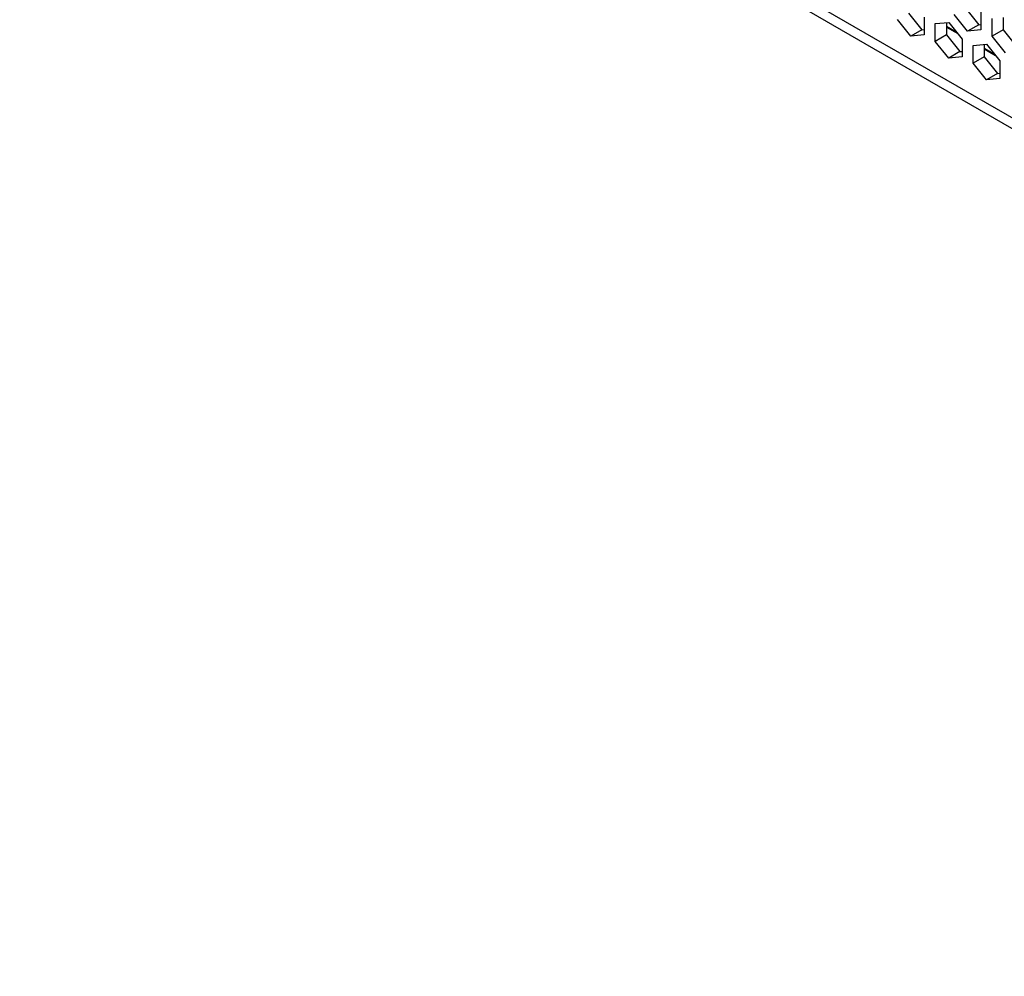
# Model space of a CAD drawing. Units: millimetres. Extents: x -1499 to 2041, y -640 to 158.
# Drawn here: x 1572 to 1635, y -304 to -244 of the extents above; entities that cross this region are included whole.
import ezdxf

# ---------------------------------------------------------------- set-up
doc = ezdxf.new("R2010")
doc.units = ezdxf.units.MM
doc.layers.add('02-Processor 2D', color=4, linetype='Continuous')

msp = doc.modelspace()

# ---------------------------------------------------------------- linework, layer by layer
at = {"layer": '02-Processor 2D', "color": 241}
for p, q in [((1423.338, -127.52), (1728.215, -303.522)), ((1423.882, -128.511), (1728.499, -304.363)), ((1632.132, -242.804), (1632.981, -243.859)), ((1628.526, -243.126), (1629.375, -244.182)), ((1629.516, -243.383), (1629.516, -244.514)), ((1632.274, -244.267), (1631.425, -243.212)), ((1633.122, -243.06), (1633.122, -244.191)), ((1634.537, -243.405), (1634.537, -244.191)), ((1628.668, -244.59), (1627.819, -243.534)), ((1630.223, -243.791), (1631.072, -243.715)), ((1630.223, -244.922), (1630.223, -243.791)), ((1630.93, -243.727), (1630.93, -244.514)), ((1630.93, -243.956), (1631.556, -244.317)), ((1630.93, -244.014), (1631.643, -244.425)), ((1631.072, -243.715), (1631.92, -244.77)), ((1632.981, -243.859), (1632.274, -244.267)), ((1632.981, -243.859), (1633.122, -243.847)), ((1633.83, -244.6), (1633.83, -243.468)), ((1629.375, -244.182), (1628.668, -244.59)), ((1629.516, -244.514), (1628.668, -244.59)), ((1629.375, -244.182), (1629.516, -244.169)), ((1630.93, -244.514), (1630.223, -244.922)), ((1630.93, -244.514), (1631.779, -245.57)), ((1633.122, -244.191), (1632.274, -244.267)), ((1634.537, -244.191), (1633.83, -244.6)), ((1634.678, -245.655), (1633.83, -244.6)), ((1634.537, -244.191), (1635.385, -245.247)), ((1631.072, -245.978), (1630.223, -244.922)), ((1631.92, -244.77), (1631.92, -245.902)), ((1632.627, -245.179), (1633.476, -245.103)), ((1632.627, -246.31), (1632.627, -245.179)), ((1633.335, -245.115), (1633.335, -245.902)), ((1633.476, -245.103), (1634.325, -246.158)), ((1631.779, -245.57), (1631.072, -245.978)), ((1631.92, -245.902), (1631.072, -245.978)), ((1631.779, -245.57), (1631.92, -245.557)), ((1633.335, -245.902), (1632.627, -246.31)), ((1633.335, -245.344), (1633.96, -245.704)), ((1633.335, -245.402), (1634.047, -245.813)), ((1633.335, -245.902), (1634.183, -246.957)), ((1633.476, -247.366), (1632.627, -246.31)), ((1634.325, -246.158), (1634.325, -247.29)), ((1634.183, -246.957), (1633.476, -247.366)), ((1634.183, -246.957), (1634.325, -246.945)), ((1634.325, -247.29), (1633.476, -247.366))]:
    msp.add_line(p, q, dxfattribs=at)

doc.saveas('drawing.dxf')
